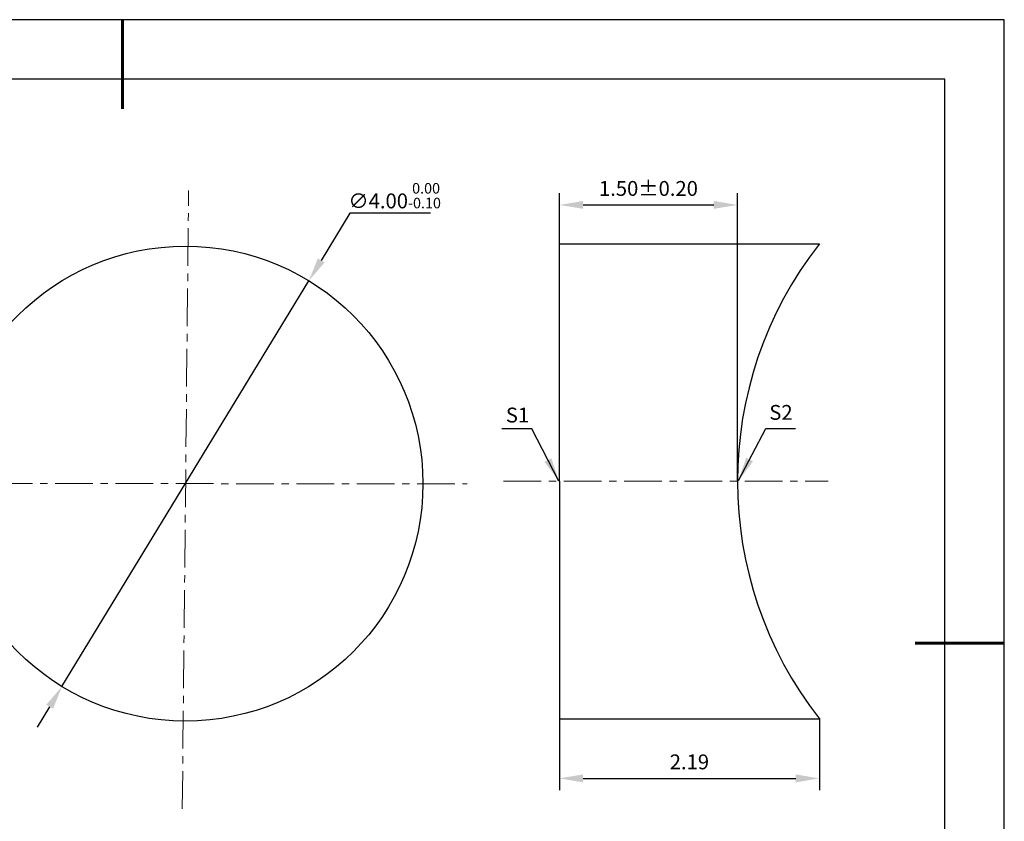
# Model space of a CAD drawing. Units: millimetres. Extents: x 0 to 297, y -2 to 208.
# Drawn here: x 131 to 297, y 73 to 208 of the extents above; entities that cross this region are included whole.
import ezdxf

# ---------------------------------------------------------------- set-up
doc = ezdxf.new("R2010")
doc.units = ezdxf.units.MM
doc.header["$PDSIZE"] = -1
doc.linetypes.add('CENTER', pattern=[10.16, 6.35, -1.27, 1.27, -1.27])
doc.layers.add('1轮廓实线层', color=7, linetype='Continuous')
doc.layers.add('细实线层', color=7, linetype='Continuous')
for name, color, linetype, lineweight in [('3中心线层', 1, 'CENTER', 9), ('7标注层', 4, 'Continuous', 5), ('粗实线层', 7, 'Continuous', 25)]:
    doc.layers.add(name, color=color, linetype=linetype, lineweight=lineweight)
doc.styles.add('TH-GBD2M', font='calibri.ttf', dxfattribs={"width": 0.8, "height": 2.5})
doc.dimstyles.new('TH-GBD2M', dxfattribs={"dimtxt": 2.5, "dimasz": 4, "dimexe": 2, "dimexo": 0, "dimgap": 1.5, "dimtad": 1, "dimlfac": 0.05, "dimzin": 1, "dimdsep": 46, "dimtxsty": 'TH-GBD2M', "dimcen": 0, "dimclrd": 4, "dimclre": 4, "dimclrt": 3, "dimadec": 0, "dimazin": 1, "dimtfac": 1, "dimtofl": 0, "dimtmove": 0, "dimatfit": 3, "dimfxl": 1, "dimtolj": 1, "dimtzin": 0, "dimarcsym": 0})
doc.dimstyles.new('透镜标注', dxfattribs={"dimtxt": 2.5, "dimasz": 4, "dimexe": 1.25, "dimexo": 0.625, "dimtad": 1, "dimtoh": 1, "dimlfac": 0.05, "dimzin": 1, "dimdsep": 46, "dimtxsty": 'TH-GBD2M', "dimcen": 2.5, "dimclrt": 256, "dimadec": 0, "dimazin": 0, "dimtm": 1e-09, "dimtfac": 1, "dimtmove": 0, "dimatfit": 3, "dimfxl": 1, "dimtzin": 0, "dimarcsym": 0})

# ---------------------------------------------------------------- blocks, each defined once
blk = doc.blocks.new('*X6')
at = {"layer": '粗实线层', "lineweight": 60}
for p, q in [((0, 105), (0, 90)), ((148.5, 0), (133.5, 0))]:
    blk.add_line(p, q, dxfattribs=at)
at = {"layer": '粗实线层'}
for p, q in [((138.5, 95), (-138.5, 95)), ((138.5, -95), (138.5, 95))]:
    blk.add_line(p, q, dxfattribs=at)
at = {"layer": '细实线层'}
for p, q in [((148.5, 105), (-148.5, 105)), ((148.5, -105), (148.5, 105))]:
    blk.add_line(p, q, dxfattribs=at)
blk = doc.blocks.new('*D8')
at = {"layer": '7标注层', "color": 0, "lineweight": -2, "transparency": 16777216}
for p, q in [((186.38, 175.59), (181.55, 167.64)), ((199.93, 175.59), (186.38, 175.59)), ((137.89, 95.88), (179.47, 164.22)), ((135.81, 92.46), (133.73, 89.04))]:
    blk.add_line(p, q, dxfattribs=at)
at = {"layer": '7标注层', "color": 0, "transparency": 16777216}
for points in [[(180.98, 167.99), (182.12, 167.3), (179.47, 164.22)], [(135.24, 92.81), (136.38, 92.11), (137.89, 95.88)]]:
    blk.add_solid(points, dxfattribs=at)
at = {"layer": 'Defpoints', "color": 0, "transparency": 16777216}
for p in [(179.47, 164.22), (137.89, 95.88)]:
    blk.add_point(p, dxfattribs=at)
at = {"layer": '7标注层', "transparency": 16777216, "insert": (193.92, 178.55), "char_height": 2.5, "attachment_point": 5, "style": 'TH-GBD2M'}
blk.add_mtext('∅4.00{}{\\H0.71x;\\C3;\\S 0.00^ -0.10;}', dxfattribs=at)
blk = doc.blocks.new('*D9')
at = {"layer": '7标注层', "color": 4, "lineweight": -2, "transparency": 16777216}
for p, q in [((221.66, 170.45), (221.66, 178.99)), ((251.66, 130.45), (251.66, 178.99)), ((225.66, 176.99), (247.66, 176.99))]:
    blk.add_line(p, q, dxfattribs=at)
at = {"layer": '7标注层', "color": 4, "transparency": 16777216}
for points in [[(225.66, 177.66), (225.66, 176.33), (221.66, 176.99)], [(247.66, 177.66), (247.66, 176.33), (251.66, 176.99)]]:
    blk.add_solid(points, dxfattribs=at)
at = {"layer": 'Defpoints', "color": 0, "transparency": 16777216}
for p in [(251.66, 176.99), (221.66, 170.45), (251.66, 130.45)]:
    blk.add_point(p, dxfattribs=at)
at = {"layer": '7标注层', "color": 3, "transparency": 16777216, "insert": (236.66, 179.77), "char_height": 2.5, "attachment_point": 5, "style": 'TH-GBD2M'}
blk.add_mtext('\\A1;1.50%%p0.20', dxfattribs=at)
blk = doc.blocks.new('*D11')
at = {"layer": '7标注层', "color": 4, "lineweight": -2, "transparency": 16777216}
for p, q in [((221.66, 90.45), (221.66, 78.4)), ((265.46, 90.45), (265.46, 78.4)), ((225.66, 80.4), (261.46, 80.4))]:
    blk.add_line(p, q, dxfattribs=at)
at = {"layer": '7标注层', "color": 4, "transparency": 16777216}
for points in [[(225.66, 81.07), (225.66, 79.73), (221.66, 80.4)], [(261.46, 81.07), (261.46, 79.73), (265.46, 80.4)]]:
    blk.add_solid(points, dxfattribs=at)
at = {"layer": 'Defpoints', "color": 0, "transparency": 16777216}
for p in [(221.66, 90.45), (265.46, 90.45), (265.46, 80.4)]:
    blk.add_point(p, dxfattribs=at)
at = {"layer": '7标注层', "color": 3, "transparency": 16777216, "insert": (243.56, 83.18), "char_height": 2.5, "attachment_point": 5, "style": 'TH-GBD2M'}
blk.add_mtext('\\A1;2.19', dxfattribs=at)

msp = doc.modelspace()

# ---------------------------------------------------------------- linework, layer by layer
msp.add_circle((158.68, 130.05), 40)
at = {"layer": '1轮廓实线层'}
for p, q in [((221.657, 130.445), (221.657, 170.445)), ((221.657, 170.445), (265.457, 170.445)), ((221.657, 130.445), (221.657, 90.445)), ((221.657, 90.445), (265.457, 90.445))]:
    msp.add_line(p, q, dxfattribs=at)
msp.add_arc((316.528, 130.445), 64.871, 141.93113, 218.06887, dxfattribs=at)
at = {"layer": '3中心线层', "color": 1}
for p, q in [((158.153, 75.271), (159.212, 179.409)), ((106.261, 130.102), (206.139, 130))]:
    msp.add_line(p, q, dxfattribs=at)
at = {"layer": '3中心线层'}
msp.add_line((212.249, 130.445), (266.92, 130.445), dxfattribs=at)

# ---------------------------------------------------------------- block references
at = {"layer": '粗实线层'}
msp.add_blockref('*X6', (148.097, 103.194), dxfattribs=at)

# ---------------------------------------------------------------- texts
at = {"layer": '7标注层', "color": 3, "char_height": 2.5, "attachment_point": 5, "style": 'TH-GBD2M'}
for s, insert in [('\\A1;S1', (214.609, 141.6)), ('\\A1;S2', (258.978, 142.047))]:
    msp.add_mtext(s, dxfattribs=dict(at, insert=insert))

# ---------------------------------------------------------------- dimensions: what is measured, and where the dimension line sits
at = {"layer": '7标注层'}
dim = msp.add_diameter_dim_2p(p1=(137.892, 95.876), p2=(179.467, 164.225), text='<>{}{\\H0.71x;\\C3;\\S 0.00^ -0.10;}', dimstyle='透镜标注', override={"dimtol": 0, "dimlim": 0, "dimtp": 0, "dimtm": 0.1, "dimtfac": 1, "dimtdec": 2, "dimtolj": 0, "dimtzin": 0}, dxfattribs=at)
dim.commit()
dim.dimension.update_dxf_attribs({"geometry": '*D8', "text_midpoint": (193.915, 175.589), "dimtype": 163})
dim = msp.add_linear_dim(base=(251.657, 176.994), p1=(221.657, 170.445), p2=(251.657, 130.445), text='<>%%p0.20', dimstyle='TH-GBD2M', dxfattribs=at)
dim.commit()
dim.dimension.update_dxf_attribs({"geometry": '*D9', "text_midpoint": (236.657, 176.994), "dimtype": 160})
dim = msp.add_linear_dim(base=(265.457, 80.401), p1=(221.657, 90.445), p2=(265.457, 90.445), dimstyle='TH-GBD2M', dxfattribs=at)
dim.commit()
dim.dimension.update_dxf_attribs({"geometry": '*D11', "text_midpoint": (243.557, 83.182)})

# ---------------------------------------------------------------- leaders
for points in [[(251.846, 130.551), (256.412, 139.351), (261.438, 139.351)], [(221.576, 130.475), (217.01, 139.276), (211.985, 139.276)]]:
    msp.add_leader(points, dimstyle='TH-GBD2M', override={"dimgap": 1.5, "dimtad": 0, "dimtxsty": 'TH-GBD2M'}, dxfattribs=at)

doc.saveas('drawing.dxf')
